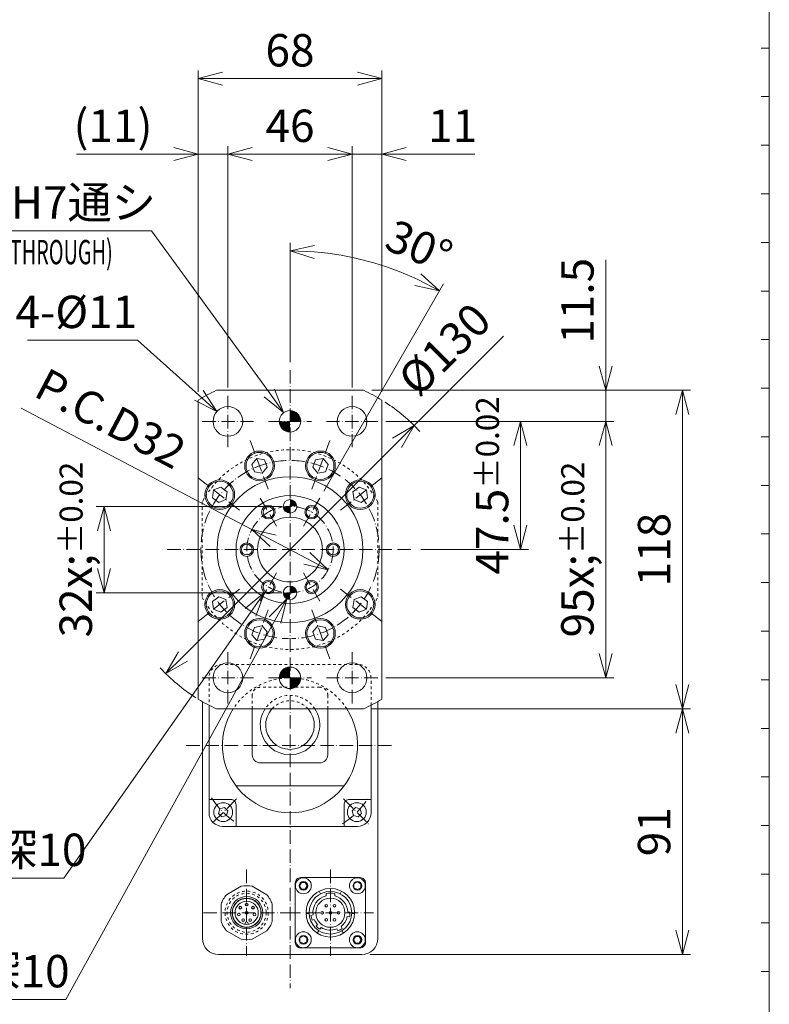
# Model space of a CAD drawing. Units: millimetres. Extents: x -1183 to 41, y 3100 to 3955.
# Drawn here: x -237 to 41, y 3403 to 3767 of the extents above; entities that cross this region are included whole.
import ezdxf

# ---------------------------------------------------------------- set-up
doc = ezdxf.new("R2010")
doc.units = ezdxf.units.MM
doc.header["$LTSCALE"] = 10
doc.header["$PDMODE"] = 1
for name, pattern in [('CENTER', [0.7, 0.5, -0.1, 0, -0.1]), ('CENTERS', [0.7, 0.5, -0.1, 0, -0.1]), ('HIDDEN', [0.2, 0.1, -0.1])]:
    doc.linetypes.add(name, pattern=pattern)
doc.layers.get('0').update_dxf_attribs({"linetype": 'CONTINUOUS'})
doc.layers.get('Defpoints').update_dxf_attribs({"linetype": 'CONTINUOUS'})
for name, color, linetype, lineweight in [('K-1', 7, 'CONTINUOUS', 0), ('KIKI', 7, 'CONTINUOUS', 0), ('SUNPO', 1, 'CONTINUOUS', 0)]:
    doc.layers.add(name, color=color, linetype=linetype, lineweight=lineweight)
doc.styles.add('K', font='SSE', dxfattribs={"bigfont": 'BIGFONT'})
doc.styles.add('K1', font='SSE', dxfattribs={"width": 0.8, "bigfont": 'BIGFONT'})
doc.dimstyles.new('AM_JIS$0', dxfattribs={"dimtxt": 4, "dimasz": 3, "dimexe": 1, "dimexo": 1, "dimgap": 1.5, "dimtad": 3, "dimdsep": 46, "dimtxsty": 'K1', "dimblk": 'OPEN30', "dimcen": 0, "dimclrd": 256, "dimclre": 256, "dimclrt": 7, "dimazin": 2, "dimtp": 0.02, "dimtm": 0.02, "dimtfac": 0.71, "dimtmove": 0, "dimatfit": 3, "dimldrblk": 'OPEN30', "dimfxl": 1, "dimtolj": 1, "dimlwd": -1, "dimlwe": -1, "dimarcsym": 0})
doc.dimstyles.new('AM_JIS$2', dxfattribs={"dimtxt": 4, "dimasz": 3, "dimexe": 1, "dimexo": 1, "dimgap": 1.5, "dimtad": 3, "dimdsep": 46, "dimtxsty": 'K1', "dimblk": 'OPEN30', "dimcen": 0, "dimclrd": 256, "dimclre": 256, "dimclrt": 7, "dimazin": 2, "dimtp": 0.02, "dimtm": 0.02, "dimtfac": 0.71, "dimtmove": 0, "dimatfit": 2, "dimldrblk": 'OPEN30', "dimfxl": 1, "dimtolj": 1, "dimlwd": -1, "dimlwe": -1, "dimarcsym": 0})
doc.dimstyles.new('AM_JIS$3', dxfattribs={"dimtxt": 4, "dimasz": 3, "dimexe": 1, "dimexo": 1, "dimgap": 1.5, "dimtad": 3, "dimtoh": 1, "dimdsep": 46, "dimtxsty": 'K1', "dimblk": 'OPEN30', "dimcen": 0, "dimclrd": 256, "dimclre": 256, "dimclrt": 7, "dimazin": 2, "dimtp": 0.02, "dimtm": 0.02, "dimtfac": 0.71, "dimtofl": 0, "dimtmove": 0, "dimatfit": 3, "dimldrblk": 'OPEN30', "dimfxl": 1, "dimtolj": 1, "dimlwd": -1, "dimlwe": -1, "dimarcsym": 0})
doc.dimstyles.new('PCD_AM_JIS', dxfattribs={"dimtxt": 4, "dimasz": 3, "dimexe": 1, "dimexo": 0.5, "dimgap": 1.5, "dimtad": 3, "dimdec": 8, "dimdsep": 46, "dimtxsty": 'K1', "dimblk": 'OPEN30', "dimcen": 0, "dimclrd": 256, "dimclre": 256, "dimclrt": 7, "dimadec": 0, "dimazin": 2, "dimtp": 0.02, "dimtm": 0.02, "dimtfac": 0.71, "dimtdec": 8, "dimtmove": 0, "dimatfit": 2, "dimldrblk": 'OPEN30', "dimfxl": 1, "dimlwd": -1, "dimlwe": -1, "dimarcsym": 0})
doc.dimstyles.new('φ_AM_JIS', dxfattribs={"dimtxt": 4, "dimasz": 3, "dimexe": 1, "dimexo": 0.5, "dimgap": 1.5, "dimtad": 3, "dimdec": 8, "dimdsep": 46, "dimtxsty": 'K1', "dimblk": 'OPEN30', "dimcen": 0, "dimclrd": 256, "dimclre": 256, "dimclrt": 7, "dimadec": 0, "dimazin": 2, "dimtp": 0.02, "dimtm": 0.02, "dimtfac": 0.71, "dimtdec": 8, "dimtmove": 0, "dimatfit": 2, "dimldrblk": 'OPEN30', "dimfxl": 1, "dimlwd": -1, "dimlwe": -1, "dimarcsym": 0})

# ---------------------------------------------------------------- blocks, each defined once
blk = doc.blocks.new('WAKUA3')
at = {"color": 6}
for p, q in [((408, 219), (407, 219)), ((408, 213), (407, 213)), ((408, 207), (407, 207)), ((408, 201), (407, 201)), ((408, 195), (407, 195)), ((408, 189), (407, 189)), ((408, 183), (407, 183)), ((408, 177), (407, 177)), ((408, 171), (407, 171)), ((408, 165), (407, 165)), ((408, 159), (407, 159)), ((408, 153), (407, 153)), ((408, 147), (407, 147)), ((408, 141), (407, 141)), ((408, 135), (407, 135)), ((408, 129), (407, 129)), ((408, 123), (407, 123)), ((408, 117), (407, 117)), ((408, 111), (407, 111)), ((408, 105), (407, 105))]:
    blk.add_line(p, q, dxfattribs=at)
at = {"color": 4}
blk.add_lwpolyline([(0, 285), (0, 6.5), (408, 6.5), (408, 285)], close=True, dxfattribs=at)
blk = doc.blocks.new('BLT-M06C')
at = {"layer": 'KIKI', "color": 0, "linetype": 'ByBlock'}
blk.add_lwpolyline([(-2.5, -1.44), (0, -2.89), (2.5, -1.44), (2.5, 1.44), (0, 2.89), (-2.5, 1.44)], close=True, dxfattribs=at)
blk.add_circle((0, 0), 5, dxfattribs=at)
at = {"layer": 'KIKI', "color": 0, "linetype": 'ByBlock', "style": 'K', "flags": 13}
blk.add_attdef('M6', (-1.8, 3.6), '', height=0.1, rotation=90, dxfattribs=at)
blk = doc.blocks.new('NOCK1')
at = {"layer": 'KIKI', "color": 0, "linetype": 'ByBlock', "const_width": 0.5}
for points in [[(0.25, 0, 0.414214), (0, 0.25, 1)], [(-0.25, 0, 0.414214), (0, -0.25, 1)]]:
    blk.add_lwpolyline(points, format="xyb", dxfattribs=at)
at = {"layer": 'KIKI', "color": 0, "linetype": 'ByBlock'}
blk.add_circle((0, 0), 0.5, dxfattribs=at)
blk = doc.blocks.new('_Open30')
at = {"color": 7, "linetype": 'ByBlock', "lineweight": -2}
for p, q in [((-1, 0.268), (0, 0)), ((0, 0), (-1, -0.268))]:
    blk.add_line(p, q, dxfattribs=at)
at = {"color": 0, "linetype": 'ByBlock', "lineweight": -2}
blk.add_line((0, 0), (-1, 0), dxfattribs=at)
blk = doc.blocks.new('*D45')
at = {"layer": 'Defpoints', "color": 0}
for p in [(-109.67, 3630.22), (-109.67, 3512.22), (8.41, 3512.22)]:
    blk.add_point(p, dxfattribs=at)
at = {"layer": 'SUNPO'}
for p, q in [((-106.67, 3630.22), (11.41, 3630.22)), ((8.41, 3621.22), (8.41, 3521.22)), ((-106.67, 3512.22), (11.41, 3512.22))]:
    blk.add_line(p, q, dxfattribs=at)
at = {"layer": 'SUNPO', "xscale": 9, "yscale": 9, "zscale": 9}
for p, rotation in [((8.41, 3630.22), 90), ((8.41, 3512.22), 270)]:
    blk.add_blockref('_Open30', p, dxfattribs=dict(at, rotation=rotation))
at = {"layer": 'SUNPO', "color": 7, "insert": (-2.09, 3571.22), "char_height": 12, "attachment_point": 5, "rotation": 90, "style": 'K1'}
blk.add_mtext('\\A1;118', dxfattribs=at)
blk = doc.blocks.new('*D46')
at = {"layer": 'Defpoints', "color": 0}
for p in [(-109.67, 3512.22), (-110.39, 3421.22), (8.41, 3421.22)]:
    blk.add_point(p, dxfattribs=at)
at = {"layer": 'SUNPO'}
for p, q in [((-106.67, 3512.22), (11.41, 3512.22)), ((8.41, 3503.22), (8.41, 3430.22)), ((-107.39, 3421.22), (11.41, 3421.22))]:
    blk.add_line(p, q, dxfattribs=at)
at = {"layer": 'SUNPO', "xscale": 9, "yscale": 9, "zscale": 9}
for p, rotation in [((8.41, 3512.22), 90), ((8.41, 3421.22), 270)]:
    blk.add_blockref('_Open30', p, dxfattribs=dict(at, rotation=rotation))
at = {"layer": 'SUNPO', "color": 7, "insert": (-2.09, 3466.72), "char_height": 12, "attachment_point": 5, "rotation": 90, "style": 'K1'}
blk.add_mtext('\\A1;91', dxfattribs=at)
blk = doc.blocks.new('*D28')
at = {"layer": 'Defpoints', "color": 0}
for p in [(-104.45, 3618.72), (-104.45, 3523.72), (-19.99, 3523.72)]:
    blk.add_point(p, dxfattribs=at)
at = {"layer": 'SUNPO'}
for p, q in [((-101.45, 3618.72), (-16.99, 3618.72)), ((-19.99, 3609.72), (-19.99, 3532.72)), ((-101.45, 3523.72), (-16.99, 3523.72))]:
    blk.add_line(p, q, dxfattribs=at)
at = {"layer": 'SUNPO', "xscale": 9, "yscale": 9, "zscale": 9}
for p, rotation in [((-19.99, 3618.72), 90), ((-19.99, 3523.72), 270)]:
    blk.add_blockref('_Open30', p, dxfattribs=dict(at, rotation=rotation))
at = {"layer": 'SUNPO', "color": 7, "insert": (-30.49, 3571.22), "char_height": 12, "attachment_point": 5, "rotation": 90, "style": 'K1'}
blk.add_mtext('\\A1;95{}{\\A0;{\\Hx;}{\\A2;\\H0.71x;\\C7;%%p0.02}}', dxfattribs=at)
blk = doc.blocks.new('*D48')
at = {"layer": 'Defpoints', "color": 0}
for p in [(-109.67, 3630.22), (-104.45, 3618.72), (-19.99, 3618.72)]:
    blk.add_point(p, dxfattribs=at)
at = {"layer": 'SUNPO'}
for p, q in [((-19.99, 3639.22), (-19.99, 3678.55)), ((-106.67, 3630.22), (-16.99, 3630.22)), ((-19.99, 3618.72), (-19.99, 3630.22)), ((-101.45, 3618.72), (-16.99, 3618.72)), ((-19.99, 3609.72), (-19.99, 3600.72))]:
    blk.add_line(p, q, dxfattribs=at)
at = {"layer": 'SUNPO', "xscale": 9, "yscale": 9, "zscale": 9}
for p, rotation in [((-19.99, 3630.22), 270), ((-19.99, 3618.72), 90)]:
    blk.add_blockref('_Open30', p, dxfattribs=dict(at, rotation=rotation))
at = {"layer": 'SUNPO', "color": 7, "insert": (-30.49, 3663.38), "char_height": 12, "attachment_point": 5, "rotation": 90, "style": 'K1'}
blk.add_mtext('\\A1;11.5', dxfattribs=at)
blk = doc.blocks.new('*D29')
at = {"layer": 'Defpoints', "color": 0}
for p in [(-136.95, 3587.22), (-205.8, 3555.22), (-136.95, 3555.22)]:
    blk.add_point(p, dxfattribs=at)
at = {"layer": 'SUNPO'}
for p, q in [((-139.95, 3587.22), (-208.8, 3587.22)), ((-205.8, 3578.22), (-205.8, 3564.22)), ((-139.95, 3555.22), (-208.8, 3555.22))]:
    blk.add_line(p, q, dxfattribs=at)
at = {"layer": 'SUNPO', "xscale": 9, "yscale": 9, "zscale": 9}
for p, rotation in [((-205.8, 3587.22), 90), ((-205.8, 3555.22), 270)]:
    blk.add_blockref('_Open30', p, dxfattribs=dict(at, rotation=rotation))
at = {"layer": 'SUNPO', "color": 7, "insert": (-216.3, 3571.22), "char_height": 12, "attachment_point": 5, "rotation": 90, "style": 'K1'}
blk.add_mtext('\\A1;32{}{\\A0;{\\Hx;}{\\A2;\\H0.71x;\\C7;%%p0.02}}', dxfattribs=at)
blk = doc.blocks.new('*D49')
at = {"layer": 'Defpoints', "color": 0}
for p in [(-102.95, 3745.67), (-170.95, 3626.62), (-102.95, 3626.62)]:
    blk.add_point(p, dxfattribs=at)
at = {"layer": 'SUNPO'}
for p, q in [((-170.95, 3629.62), (-170.95, 3748.67)), ((-161.95, 3745.67), (-111.95, 3745.67)), ((-102.95, 3629.62), (-102.95, 3748.67))]:
    blk.add_line(p, q, dxfattribs=at)
at = {"layer": 'SUNPO', "xscale": 9, "yscale": 9, "zscale": 9, "rotation": 180}
blk.add_blockref('_Open30', (-170.95, 3745.67), dxfattribs=at)
at = {"layer": 'SUNPO', "xscale": 9, "yscale": 9, "zscale": 9}
blk.add_blockref('_Open30', (-102.95, 3745.67), dxfattribs=at)
at = {"layer": 'SUNPO', "color": 7, "insert": (-136.95, 3756.17), "char_height": 12, "attachment_point": 5, "style": 'K1'}
blk.add_mtext('\\A1;68', dxfattribs=at)
blk = doc.blocks.new('*D50')
at = {"layer": 'Defpoints', "color": 0}
for p in [(-113.95, 3717.7), (-159.95, 3628.22), (-113.95, 3628.22)]:
    blk.add_point(p, dxfattribs=at)
at = {"layer": 'SUNPO'}
for p, q in [((-159.95, 3631.22), (-159.95, 3720.7)), ((-113.95, 3631.22), (-113.95, 3720.7)), ((-150.95, 3717.7), (-122.95, 3717.7))]:
    blk.add_line(p, q, dxfattribs=at)
at = {"layer": 'SUNPO', "xscale": 9, "yscale": 9, "zscale": 9, "rotation": 180}
blk.add_blockref('_Open30', (-159.95, 3717.7), dxfattribs=at)
at = {"layer": 'SUNPO', "xscale": 9, "yscale": 9, "zscale": 9}
blk.add_blockref('_Open30', (-113.95, 3717.7), dxfattribs=at)
at = {"layer": 'SUNPO', "color": 7, "insert": (-136.95, 3728.2), "char_height": 12, "attachment_point": 5, "style": 'K1'}
blk.add_mtext('\\A1;46', dxfattribs=at)
blk = doc.blocks.new('*D25')
at = {"layer": 'Defpoints', "color": 0}
for p in [(-102.95, 3717.7), (-113.95, 3628.22), (-102.95, 3626.62)]:
    blk.add_point(p, dxfattribs=at)
at = {"layer": 'SUNPO'}
for p, q in [((-113.95, 3631.22), (-113.95, 3720.7)), ((-102.95, 3629.62), (-102.95, 3720.7)), ((-122.95, 3717.7), (-131.95, 3717.7)), ((-113.95, 3717.7), (-102.95, 3717.7)), ((-93.95, 3717.7), (-68.48, 3717.7))]:
    blk.add_line(p, q, dxfattribs=at)
at = {"layer": 'SUNPO', "xscale": 9, "yscale": 9, "zscale": 9}
blk.add_blockref('_Open30', (-113.95, 3717.7), dxfattribs=at)
at = {"layer": 'SUNPO', "xscale": 9, "yscale": 9, "zscale": 9, "rotation": 180}
blk.add_blockref('_Open30', (-102.95, 3717.7), dxfattribs=at)
at = {"layer": 'SUNPO', "color": 7, "insert": (-76.71, 3728.2), "char_height": 12, "attachment_point": 5, "style": 'K1'}
blk.add_mtext('\\A1;11', dxfattribs=at)
blk = doc.blocks.new('*D26')
at = {"layer": 'Defpoints', "color": 0}
for p in [(-170.95, 3717.7), (-170.95, 3626.62), (-159.95, 3628.22)]:
    blk.add_point(p, dxfattribs=at)
at = {"layer": 'SUNPO'}
for p, q in [((-170.95, 3629.62), (-170.95, 3720.7)), ((-159.95, 3631.22), (-159.95, 3720.7)), ((-179.95, 3717.7), (-216.08, 3717.7)), ((-159.95, 3717.7), (-170.95, 3717.7)), ((-150.95, 3717.7), (-141.95, 3717.7))]:
    blk.add_line(p, q, dxfattribs=at)
at = {"layer": 'SUNPO', "xscale": 9, "yscale": 9, "zscale": 9}
blk.add_blockref('_Open30', (-170.95, 3717.7), dxfattribs=at)
at = {"layer": 'SUNPO', "xscale": 9, "yscale": 9, "zscale": 9, "rotation": 180}
blk.add_blockref('_Open30', (-159.95, 3717.7), dxfattribs=at)
at = {"layer": 'SUNPO', "color": 7, "insert": (-202.51, 3728.2), "char_height": 12, "attachment_point": 5, "style": 'K1'}
blk.add_mtext('\\A1;(11)', dxfattribs=at)
blk = doc.blocks.new('*D51')
at = {"layer": 'Defpoints', "color": 0}
for p in [(-139.3, 3621.95), (-134.59, 3615.48)]:
    blk.add_point(p, dxfattribs=at)
at = {"layer": 'SUNPO'}
for p, q in [((-270.2, 3689.3), (-188.26, 3689.3)), ((-188.26, 3689.3), (-144.59, 3629.23))]:
    blk.add_line(p, q, dxfattribs=at)
at = {"layer": 'SUNPO', "xscale": 9, "yscale": 9, "zscale": 9, "rotation": 306.0177218065796}
blk.add_blockref('_Open30', (-139.3, 3621.95), dxfattribs=at)
at = {"layer": 'SUNPO', "color": 7, "insert": (-231.48, 3699.8), "char_height": 12, "attachment_point": 5, "style": 'K1'}
blk.add_mtext('\\A1;2-%%c8H7通シ', dxfattribs=at)
blk = doc.blocks.new('*D53')
at = {"layer": 'Defpoints', "color": 0}
for p in [(-164.04, 3622.39), (-155.85, 3615.05)]:
    blk.add_point(p, dxfattribs=at)
at = {"layer": 'SUNPO'}
for p, q in [((-234.24, 3648.76), (-193.47, 3648.76)), ((-193.47, 3648.76), (-170.74, 3628.39))]:
    blk.add_line(p, q, dxfattribs=at)
at = {"layer": 'SUNPO', "xscale": 9, "yscale": 9, "zscale": 9, "rotation": 318.1367799603302}
blk.add_blockref('_Open30', (-164.04, 3622.39), dxfattribs=at)
at = {"layer": 'SUNPO', "color": 7, "insert": (-216.1, 3659.26), "char_height": 12, "attachment_point": 5, "style": 'K1'}
blk.add_mtext('\\A1;4-%%c11', dxfattribs=at)
blk = doc.blocks.new('*D54')
at = {"layer": 'Defpoints', "color": 0}
for p in [(-143.51, 3559.41), (-146.38, 3555.32)]:
    blk.add_point(p, dxfattribs=at)
at = {"layer": 'SUNPO'}
for p, q in [((-220.68, 3449.53), (-151.56, 3547.95)), ((-320.32, 3449.53), (-220.68, 3449.53))]:
    blk.add_line(p, q, dxfattribs=at)
at = {"layer": 'SUNPO', "xscale": 9, "yscale": 9, "zscale": 9, "rotation": 54.92101642240743}
blk.add_blockref('_Open30', (-146.38, 3555.32), dxfattribs=at)
at = {"layer": 'SUNPO', "color": 7, "insert": (-272.75, 3460.03), "char_height": 12, "attachment_point": 5, "style": 'K1'}
blk.add_mtext('\\A1;6-M5タップ深10', dxfattribs=at)
blk = doc.blocks.new('*D60')
at = {"layer": 'Defpoints', "color": 0}
for p in [(-104.45, 3618.72), (-91.5, 3571.22), (-51.58, 3571.22)]:
    blk.add_point(p, dxfattribs=at)
at = {"layer": 'SUNPO'}
for p, q in [((-101.45, 3618.72), (-48.58, 3618.72)), ((-51.58, 3609.72), (-51.58, 3580.22)), ((-88.5, 3571.22), (-48.58, 3571.22))]:
    blk.add_line(p, q, dxfattribs=at)
at = {"layer": 'SUNPO', "xscale": 9, "yscale": 9, "zscale": 9}
for p, rotation in [((-51.58, 3618.72), 90), ((-51.58, 3571.22), 270)]:
    blk.add_blockref('_Open30', p, dxfattribs=dict(at, rotation=rotation))
at = {"layer": 'SUNPO', "color": 7, "insert": (-62.08, 3594.97), "char_height": 12, "attachment_point": 5, "rotation": 90, "style": 'K1'}
blk.add_mtext('\\A1;47.5{\\H8.520000;±0.02}', dxfattribs=at)
blk = doc.blocks.new('*D61')
at = {"layer": 'Defpoints', "color": 0}
for p in [(-117.73, 3680.19), (-136.95, 3637.69), (-125.95, 3590.27), (-131.95, 3579.88), (-136.95, 3408.73)]:
    blk.add_point(p, dxfattribs=at)
at = {"layer": 'SUNPO'}
for p, q in [((-136.95, 3640.69), (-136.95, 3684.87)), ((-124.45, 3592.87), (-80.12, 3669.64))]:
    blk.add_line(p, q, dxfattribs=at)
blk.add_arc((-136.95, 3571.22), 110.65, 64.6615, 85.3385, dxfattribs=at)
at = {"layer": 'SUNPO', "xscale": 9, "yscale": 9, "zscale": 9}
for p, rotation in [((-136.95, 3681.87), 177.669274485689), ((-81.62, 3667.05), 332.3307255143003)]:
    blk.add_blockref('_Open30', p, dxfattribs=dict(at, rotation=rotation))
at = {"layer": 'SUNPO', "color": 7, "insert": (-89.13, 3683.63), "char_height": 12, "attachment_point": 5, "rotation": 336.9578, "style": 'K1'}
blk.add_mtext('\\A1;30°', dxfattribs=at)
blk = doc.blocks.new('*D62')
at = {"layer": 'Defpoints', "color": 0}
for p in [(-151.11, 3578.67), (-122.79, 3563.77)]:
    blk.add_point(p, dxfattribs=at)
at = {"layer": 'SUNPO'}
for p, q in [((-151.11, 3578.67), (-236.58, 3623.64)), ((-130.75, 3567.96), (-143.14, 3574.48))]:
    blk.add_line(p, q, dxfattribs=at)
at = {"layer": 'SUNPO', "xscale": 9, "yscale": 9, "zscale": 9}
for p, rotation in [((-151.11, 3578.67), 152.2513215701339), ((-122.79, 3563.77), 332.2513215701339)]:
    blk.add_blockref('_Open30', p, dxfattribs=dict(at, rotation=rotation))
at = {"layer": 'SUNPO', "color": 7, "insert": (-204.11, 3618.42), "char_height": 12, "attachment_point": 5, "rotation": 332.2513, "style": 'K1'}
blk.add_mtext('P.C.D32', dxfattribs=at)
blk = doc.blocks.new('*D63')
at = {"layer": 'Defpoints', "color": 0}
for p in [(-135.74, 3557.41), (-138.15, 3553.03)]:
    blk.add_point(p, dxfattribs=at)
at = {"layer": 'SUNPO'}
for p, q in [((-219.97, 3404.57), (-142.5, 3545.15)), ((-304.25, 3404.57), (-219.97, 3404.57))]:
    blk.add_line(p, q, dxfattribs=at)
at = {"layer": 'SUNPO', "xscale": 9, "yscale": 9, "zscale": 9, "rotation": 61.14088461792658}
blk.add_blockref('_Open30', (-138.15, 3553.03), dxfattribs=at)
at = {"layer": 'SUNPO', "color": 7, "insert": (-264.36, 3415.07), "char_height": 12, "attachment_point": 5, "style": 'K1'}
blk.add_mtext('\\A1;2-%%c5H8深10', dxfattribs=at)
blk = doc.blocks.new('*D69')
at = {"layer": 'Defpoints', "color": 0}
for p in [(-90.96, 3617.16), (-182.93, 3525.28)]:
    blk.add_point(p, dxfattribs=at)
at = {"layer": 'SUNPO'}
for p, q in [((-90.96, 3617.16), (-57.85, 3650.23)), ((-176.56, 3531.64), (-97.33, 3610.8))]:
    blk.add_line(p, q, dxfattribs=at)
blk.add_arc((-136.95, 3571.22), 65, 42.3271, 57.1389, dxfattribs=at)
at = {"layer": 'SUNPO', "xscale": 9, "yscale": 9, "zscale": 9}
for p, rotation in [((-90.96, 3617.16), 44.97154402529123), ((-182.93, 3525.28), 224.9715440252912)]:
    blk.add_blockref('_Open30', p, dxfattribs=dict(at, rotation=rotation))
at = {"layer": 'SUNPO', "color": 7, "insert": (-78.64, 3644.3), "char_height": 12, "attachment_point": 5, "rotation": 44.9715, "style": 'K1'}
blk.add_mtext('%%c130', dxfattribs=at)
blk = doc.blocks.new('EBR1307M-A')
at = {"layer": 'K-1', "color": 0, "linetype": 'ByBlock'}
for p, q in [((-4.16, 7.98), (-3.65, 7.01)), ((4.16, 7.98), (3.65, 7.01)), ((-1.6, 6.25), (-1.6, 7.07)), ((1.6, 6.25), (1.6, 7.07)), ((6.44, 0.34), (7.24, 0.27)), ((-8.99, -0.39), (-7.89, -0.34)), ((-6.4, -0.78), (-7.18, -0.99)), ((-6.72, -2.73), (-5.94, -2.52)), ((7.09, -1.52), (6.28, -1.45)), ((8.99, -0.39), (7.89, -0.34)), ((-4.79, -4.31), (-5.31, -4.93)), ((-4.84, -7.59), (-4.24, -6.66)), ((-3.93, -6.09), (-3.42, -5.47)), ((2.82, -6.68), (2.41, -5.98)), ((3.97, -5.08), (4.38, -5.78)), ((4.84, -7.59), (4.24, -6.66))]:
    blk.add_line(p, q, dxfattribs=at)
blk.add_lwpolyline([(11, -13), (-11, -13, -0.414214), (-13, -11), (-13, 11, -0.414214), (-11, 13), (11, 13, -0.414214), (13, 11), (13, -11, -0.414214)], format="xyb", close=True, dxfattribs=at)
for centre, radius in [((-10, 10), 1.6), ((10, 10), 1.6), ((0, 0), 9), ((0, 0), 7.9), ((-10, -10), 1.6), ((10, -10), 1.6)]:
    blk.add_circle(centre, radius, dxfattribs=at)
at = {"layer": 'K-1', "color": 6, "linetype": 'ByBlock'}
for centre, radius in [((0, 0), 5.4), ((-3, 0), 0.5), ((-1.5, 2.6), 0.5), ((0, 0), 0.5), ((1.5, 2.6), 0.5), ((3, 0), 0.5), ((-1.5, -2.6), 0.5), ((1.5, -2.6), 0.5)]:
    blk.add_circle(centre, radius, dxfattribs=at)
at = {"layer": 'K-1', "color": 0, "linetype": 'ByBlock'}
for radius, start, end in [(6.45, 104.3629, 186.9791), (7.25, 77.2505, 102.7495), (6.45, 3.0209, 75.6371), (7.25, 347.869, 2.131), (7.25, 187.869, 202.131), (6.45, 203.0209, 221.9791), (6.45, 308.0209, 346.9791), (7.25, 222.869, 237.131), (6.45, 238.0209, 291.9791), (7.25, 292.869, 307.131)]:
    blk.add_arc((0, 0), radius, start, end, dxfattribs=at)
blk = doc.blocks.new('BLT-M03C')
at = {"layer": 'KIKI', "color": 0, "linetype": 'ByBlock', "ltscale": 0.5}
blk.add_lwpolyline([(-1.25, -0.72), (0, -1.44), (1.25, -0.72), (1.25, 0.72), (0, 1.44), (-1.25, 0.72)], close=True, dxfattribs=at)
at = {"layer": 'KIKI', "color": 0, "linetype": 'ByBlock'}
blk.add_circle((0, 0), 2.95, dxfattribs=at)
blk = doc.blocks.new('BLT-M04C')
at = {"layer": 'KIKI', "color": 0, "linetype": 'ByBlock'}
blk.add_lwpolyline([(-1.5, -0.87), (0, -1.73), (1.5, -0.87), (1.5, 0.87), (0, 1.73), (-1.5, 0.87)], close=True, dxfattribs=at)
blk.add_circle((0, 0), 3.5, dxfattribs=at)
at = {"layer": 'KIKI', "color": 0, "linetype": 'ByBlock', "style": 'K', "flags": 13}
blk.add_attdef('M4', (-1.8, 0.9), '', height=0.1, rotation=90, dxfattribs=at)
blk = doc.blocks.new('RM3A-200W_C')
at = {"layer": 'K-1', "color": 0, "linetype": 'ByBlock'}
blk.add_line((20, -15), (-20, -15), dxfattribs=at)
at = {"layer": 'K-1', "color": 2, "linetype": 'CENTER'}
for p, q in [((-19.8, -19.8), (-29.7, -29.7)), ((19.8, -19.8), (29.7, -29.7))]:
    blk.add_line(p, q, dxfattribs=at)
at = {"layer": 'K-1', "color": 3, "linetype": 'HIDDEN'}
for points in [[(30, 14.84), (30, 25, 0.414214), (25, 30), (-25, 30, 0.414214), (-30, 25), (-30, 14.84)], [(14, 13.5), (14, 18.5, 0.414214), (11, 21.5), (-11, 21.5, 0.414214), (-14, 18.5), (-14, 13.5)]]:
    blk.add_lwpolyline(points, format="xyb", dxfattribs=at)
at = {"layer": 'K-1', "color": 0, "linetype": 'ByBlock'}
for points in [[(-30, 14.84), (-30, -25)], [(30, -25), (30, 14.84)]]:
    blk.add_lwpolyline(points, dxfattribs=at)
at = {"layer": 'K-1', "color": 6, "linetype": 'ByBlock'}
blk.add_lwpolyline([(-14, 13.5), (-14, -3.5, 0.414214), (-11, -6.5), (11, -6.5, 0.414214), (14, -3.5), (14, 13.5)], format="xyb", dxfattribs=at)
at = {"layer": 'K-1', "color": 0, "linetype": 'ByBlock'}
blk.add_lwpolyline([(-30, -25, 0.414214), (-25, -30), (25, -30, 0.414214), (30, -25)], format="xyb", dxfattribs=at)
at = {"layer": 'K-1', "color": 3, "linetype": 'HIDDEN'}
for centre, radius, start, end in [((0, 0), 25, 32.6836, 147.3164), ((0, 7.5), 11, 33.0557, 146.9443), ((0, 7.5), 9, 41.8103, 138.1897)]:
    blk.add_arc(centre, radius, start, end, dxfattribs=at)
at = {"layer": 'K-1', "color": 0, "linetype": 'ByBlock'}
blk.add_arc((0, 0), 25, 147.3164, 32.6836, dxfattribs=at)
at = {"layer": 'K-1', "color": 6, "linetype": 'ByBlock'}
for radius, start, end in [(11, 146.9443, 33.0557), (9, 138.1897, 41.8103)]:
    blk.add_arc((0, 7.5), radius, start, end, dxfattribs=at)
at = {"layer": 'K-1', "color": 2, "linetype": 'CENTER'}
for start, end in [(213.6901, 236.3099), (303.6901, 326.3099)]:
    blk.add_arc((0, 0), 35, start, end, dxfattribs=at)
at = {"layer": 'KIKI', "color": 0, "linetype": 'ByBlock'}
for points in [[(-30, -20), (-22, -20, -0.414214), (-20, -22), (-20, -30)], [(20, -30), (20, -22, -0.414214), (22, -20), (30, -20)]]:
    blk.add_lwpolyline(points, format="xyb", dxfattribs=at)
at = {"layer": 'K-1', "color": 6, "linetype": 'ByBlock'}
for p, rotation in [((-24.75, -24.75), 224.9999999999931), ((24.75, -24.75), 315.0000000000069)]:
    blk.add_blockref('BLT-M04C', p, dxfattribs=dict(at, rotation=rotation))

msp = doc.modelspace()

# ---------------------------------------------------------------- linework, layer by layer
at = {"layer": 'K-1', "color": 2, "linetype": 'CENTERS'}
for p, q in [((-136.94598172, 3637.69449203), (-136.94598172, 3408.73164518)), ((-159.94598172, 3628.21798432), (-159.94598172, 3609.21798432)), ((-113.94598172, 3628.21798432), (-113.94598172, 3609.21798432)), ((-169.44598172, 3618.71798432), (-150.44598172, 3618.71798432)), ((-144.94598172, 3618.71798432), (-128.94598172, 3618.71798432)), ((-104.44598172, 3618.71798432), (-123.44598172, 3618.71798432)), ((-182.39182657, 3571.21798432), (-91.50013687, 3571.21798432)), ((-159.94598172, 3514.21798432), (-159.94598172, 3533.21798432)), ((-113.94598172, 3514.21798432), (-113.94598172, 3533.21798432)), ((-169.44598172, 3523.71798432), (-150.44598172, 3523.71798432)), ((-144.94598172, 3523.71798432), (-128.94598172, 3523.71798432)), ((-104.44598172, 3523.71798432), (-123.44598172, 3523.71798432)), ((-175.40569346, 3498.71798432), (-98.48626998, 3498.71798432)), ((-153.00113608, 3452.71798432), (-153.00113608, 3420.71798432)), ((-122.00113608, 3452.71798432), (-122.00113608, 3420.71798432)), ((-169.00113608, 3436.71798432), (-137.00113608, 3436.71798432)), ((-138.00113608, 3436.71798432), (-106.00113608, 3436.71798432))]:
    msp.add_line(p, q, dxfattribs=at)
at = {"layer": 'K-1', "color": 2, "linetype": 'CENTER'}
for p, q in [((-151.65284788, 3611.62476701), (-144.81244502, 3592.8309146)), ((-122.23911556, 3611.62476701), (-129.07951842, 3592.8309146)), ((-170.83044413, 3597.69142776), (-155.07022905, 3585.37819825)), ((-103.06151932, 3597.69142776), (-118.82173439, 3585.37819825)), ((-141.94598172, 3579.87823836), (-147.94598172, 3590.2705432)), ((-131.94598172, 3579.87823836), (-125.94598172, 3590.2705432)), ((-141.94598172, 3562.55773028), (-147.94598172, 3552.16542544)), ((-131.94598172, 3562.55773028), (-125.94598172, 3552.16542544)), ((-170.83044413, 3544.74454088), (-155.07022905, 3557.05777039)), ((-103.06151932, 3544.74454088), (-118.82173439, 3557.05777039)), ((-151.65284788, 3530.81120163), (-144.81244502, 3549.60505404)), ((-122.23911556, 3530.81120163), (-129.07951842, 3549.60505404))]:
    msp.add_line(p, q, dxfattribs=at)
at = {"layer": 'K-1', "color": 3, "linetype": 'HIDDEN'}
for p, q in [((-169.44598172, 3588.9027235), (-169.44598172, 3553.53324514)), ((-104.44598172, 3588.9027235), (-104.44598172, 3553.53324514))]:
    msp.add_line(p, q, dxfattribs=at)
at = {"layer": 'K-1', "color": 6, "linetype": 'ByBlock'}
for p, q in [((-169.39082736, 3514.8945257), (-169.39082736, 3427.21798432)), ((-104.39082736, 3427.21798432), (-104.39082736, 3514.95821251)), ((-163.39082736, 3421.21798432), (-110.39082736, 3421.21798432))]:
    msp.add_line(p, q, dxfattribs=at)
at = {"layer": 'K-1', "linetype": 'ByBlock'}
for p, q in [((-153.60113608, 3432.71798432), (-153.60113608, 3432.46005055)), ((-152.40113608, 3432.71798432), (-152.40113608, 3432.46005055))]:
    msp.add_line(p, q, dxfattribs=at)
msp.add_lwpolyline([(-102.94598172, 3626.61654026), (-102.94598172, 3515.81942838, -0.0293615601), (-109.66961833, 3512.21798432), (-164.22234511, 3512.21798432, -0.0293615601), (-170.94598172, 3515.81942838), (-170.94598172, 3626.61654026, -0.0293615601), (-164.22234511, 3630.21798432), (-109.66961833, 3630.21798432, -0.0293615601)], format="xyb", close=True, dxfattribs=at)
at = {"layer": 'K-1', "color": 0, "linetype": 'ByBlock'}
for points in [[(-155.04697262, 3446.50647516), (-160.45529954, 3443.38397616)], [(-145.54697262, 3443.38397616), (-150.95529954, 3446.50647516)], [(-162.50113608, 3439.84048332), (-162.50113608, 3433.59548532)], [(-143.50113608, 3433.59548532), (-143.50113608, 3439.84048332)], [(-160.45529954, 3430.05199248), (-155.04697262, 3426.92949349)], [(-150.95529954, 3426.92949349), (-145.54697262, 3430.05199248)]]:
    msp.add_lwpolyline(points, dxfattribs=at)
at = {"layer": 'K-1', "linetype": 'ByBlock'}
for centre, radius in [((-159.94598172, 3618.71798432), 5.5), ((-113.94598172, 3618.71798432), 5.5), ((-136.94598172, 3571.21798432), 27), ((-136.94598172, 3571.21798432), 20), ((-136.94598172, 3571.21798432), 12), ((-159.94598172, 3523.71798432), 5.5), ((-113.94598172, 3523.71798432), 5.5), ((-153.00113608, 3436.71798432), 4.3)]:
    msp.add_circle(centre, radius, dxfattribs=at)
at = {"layer": 'K-1', "color": 6, "linetype": 'ByBlock'}
for centre, radius in [((-148.23264645, 3602.22784081), 5.5), ((-125.65931699, 3602.22784081), 5.5), ((-162.95033659, 3591.53481301), 5.5), ((-110.94162685, 3591.53481301), 5.5), ((-144.94598172, 3585.07439078), 2.5), ((-128.94598172, 3585.07439078), 2.5), ((-152.94598172, 3571.21798432), 2.5), ((-120.94598172, 3571.21798432), 2.5), ((-144.94598172, 3557.36157786), 2.5), ((-128.94598172, 3557.36157786), 2.5), ((-162.95033659, 3550.90115564), 5.5), ((-110.94162685, 3550.90115564), 5.5), ((-148.23264645, 3540.20812784), 5.5), ((-125.65931699, 3540.20812784), 5.5), ((-153.00113608, 3436.71798432), 5.4), ((-155.34663053, 3438.58845373), 0.5), ((-153.00113608, 3439.71798432), 0.5), ((-150.65564163, 3438.58845373), 0.5), ((-155.92591982, 3436.05042152), 0.5), ((-153.00113608, 3436.71798432), 0.5), ((-150.07635234, 3436.05042152), 0.5), ((-154.3027873, 3434.01507772), 0.5), ((-151.69948486, 3434.01507772), 0.5)]:
    msp.add_circle(centre, radius, dxfattribs=at)
at = {"layer": 'K-1', "color": 2, "linetype": 'CENTER'}
for radius in [33, 16]:
    msp.add_circle((-136.94598172, 3571.21798432), radius, dxfattribs=at)
at = {"layer": 'K-1', "color": 0, "linetype": 'ByBlock'}
for centre, radius in [((-144.94598172, 3585.07439078), 2), ((-128.94598172, 3585.07439078), 2), ((-152.94598172, 3571.21798432), 2), ((-120.94598172, 3571.21798432), 2), ((-144.94598172, 3557.36157786), 2), ((-128.94598172, 3557.36157786), 2), ((-153.00113608, 3436.71798432), 6), ((-153.00113608, 3436.71798432), 5.3)]:
    msp.add_circle(centre, radius, dxfattribs=at)
at = {"layer": 'K-1', "color": 3, "linetype": 'HIDDEN'}
for radius in [8, 7.2]:
    msp.add_circle((-153.00113608, 3436.71798432), radius, dxfattribs=at)
for start, end in [(28.5526373602, 151.4473626398), (208.5526373602, 331.4473626398)]:
    msp.add_arc((-136.94598172, 3571.21798432), 37, start, end, dxfattribs=at)
at = {"layer": 'K-1'}
for start, end in [(78.1948723388, 101.8051276612), (138.1948723388, 161.8051276613), (18.1948723388, 41.8051276612), (198.1948723387, 221.8051276612), (318.1948723388, 341.8051276612), (258.1948723388, 281.8051276612)]:
    msp.add_arc((-153.00113608, 3436.71798432), 10, start, end, dxfattribs=at)
at = {"layer": 'K-1', "linetype": 'ByBlock'}
msp.add_arc((-153.00113608, 3432.71798432), 0.6, 0, 180, dxfattribs=at)
at = {"layer": 'K-1', "color": 6, "linetype": 'ByBlock'}
for centre, start, end in [((-163.39082736, 3427.21798432), 180, 270), ((-110.39082736, 3427.21798432), 270, 0)]:
    msp.add_arc(centre, 6, start, end, dxfattribs=at)
at = {"layer": 'SUNPO'}
msp.add_arc((-136.94598172, 3571.21798432), 65, 222.3271234324, 237.5796538155, dxfattribs=at)

# ---------------------------------------------------------------- block references
at = {"layer": 'K-1', "color": 0, "linetype": 'ByBlock', "xscale": 3, "yscale": 3, "zscale": 3}
msp.add_blockref('WAKUA3', (-1183.41675153, 3099.99853881), dxfattribs=at)
at = {"layer": 'K-1', "color": 6, "linetype": 'ByBlock'}
for p, xscale, yscale, zscale in [((-136.94598172, 3618.71798432), 8, 8, 8), ((-136.94598172, 3587.21798432), 5, 5, 5), ((-136.94598172, 3555.21798432), 5, 5, 5)]:
    msp.add_blockref('NOCK1', p, dxfattribs=dict(at, xscale=xscale, yscale=yscale, zscale=zscale))
at = {"layer": 'K-1', "color": 6, "linetype": 'ByBlock', "xscale": -1}
for p, rotation in [((-148.23264645, 3602.22784081), 199.9999999999895), ((-162.95033659, 3591.53481301), 231.9999999999893), ((-110.94162685, 3550.90115564), 51.99999999998936), ((-125.65931699, 3540.20812784), 19.99999999998962)]:
    msp.add_blockref('BLT-M06C', p, dxfattribs=dict(at, rotation=rotation))
at = {"layer": 'K-1', "color": 6, "linetype": 'ByBlock'}
for name, p, rotation in [('BLT-M06C', (-125.65931699, 3602.22784081), 160.0000000000103), ('BLT-M06C', (-110.94162685, 3591.53481301), 128.0000000000105), ('BLT-M06C', (-162.95033659, 3550.90115564), 308.0000000000106), ('BLT-M06C', (-148.23264645, 3540.20812784), 340.0000000000103), ('BLT-M03C', (-132.00113608, 3446.71798432), 90), ('BLT-M03C', (-132.00113608, 3426.71798432), 180), ('BLT-M03C', (-112.00113608, 3426.71798432), 270)]:
    msp.add_blockref(name, p, dxfattribs=dict(at, rotation=rotation))
at = {"layer": 'K-1', "color": 0, "linetype": 'ByBlock'}
msp.add_blockref('RM3A-200W_C', (-136.94598172, 3498.71798432), dxfattribs=at)
at = {"layer": 'K-1', "color": 6, "linetype": 'ByBlock', "xscale": -8, "yscale": 8, "zscale": 8, "rotation": 180}
msp.add_blockref('NOCK1', (-136.94598172, 3523.71798432), dxfattribs=at)
at = {"layer": 'K-1', "color": 6, "linetype": 'ByBlock'}
for name, p in [('EBR1307M-A', (-122.00113608, 3436.71798432)), ('BLT-M03C', (-112.00113608, 3446.71798432))]:
    msp.add_blockref(name, p, dxfattribs=at)

# ---------------------------------------------------------------- texts
at = {"layer": 'SUNPO', "color": 0, "linetype": 'ByBlock', "style": 'K1', "width": 0.6}
msp.add_text('(2-%%C8H7THROUGH)', height=9, dxfattribs=at).set_placement((-268.88280025, 3676.91561292))

# ---------------------------------------------------------------- dimensions: what is measured, and where the dimension line sits
at = {"layer": 'SUNPO'}
for base, p1, p2, override, picture, middle in [((-102.94598172, 3745.6731013), (-170.94598172, 3626.61654026), (-102.94598172, 3626.61654026), {"dimscale": 3}, '*D49', (-136.94598172, 3756.1731013)), ((-170.94598172, 3717.7020343), (-159.94598172, 3628.21798432), (-170.94598172, 3626.61654026), {"dimscale": 3, "dimpost": '(<>)'}, '*D26', (-202.51264839, 3728.2020343)), ((-113.94598172, 3717.7020343), (-159.94598172, 3628.21798432), (-113.94598172, 3628.21798432), {"dimscale": 3}, '*D50', (-136.94598172, 3728.2020343)), ((-102.94598172, 3717.7020343), (-113.94598172, 3628.21798432), (-102.94598172, 3626.61654026), {"dimscale": 3}, '*D25', (-76.71264839, 3728.2020343))]:
    dim = msp.add_linear_dim(base=base, p1=p1, p2=p2, dimstyle='AM_JIS$0', override=override, dxfattribs=at)
    dim.commit()
    dim.dimension.update_dxf_attribs({"geometry": picture, "text_midpoint": middle})
for p1, p2, dimstyle, override, picture, middle, dimtype in [((-134.5938399, 3615.48264372), (-139.29812355, 3621.95332493), 'AM_JIS$3', {"dimscale": 3, "dimpost": '2-%%c<>H7通シ'}, '*D51', (-231.47871996, 3689.29799095), 131), ((-155.84991119, 3615.04753391), (-164.04205225, 3622.38843474), 'AM_JIS$3', {"dimscale": 3, "dimpost": '4-%%c<>'}, '*D53', (-216.10434466, 3648.7594492), 131), ((-182.9307438465, 3525.2788762302), (-90.961219594, 3617.1570924121), 'φ_AM_JIS', {"dimscale": 3, "dimpost": '%%c<>'}, '*D69', (-71.2231447736, 3636.8755711157), 163), ((-122.7860076886, 3563.7684786044), (-151.1059557518, 3578.6674900379), 'PCD_AM_JIS', {"dimscale": 3, "dimpost": 'P.C.D<>'}, '*D62', (-209.0001731243, 3609.1254062969), 131), ((-143.50921894, 3559.4074793), (-146.3827445, 3555.31567642), 'AM_JIS$3', {"dimscale": 3, "dimpost": '6-M<>タップ深10'}, '*D54', (-272.74848039, 3449.52581606), 131), ((-135.73933784, 3557.40750722), (-138.15262561, 3553.02846142), 'AM_JIS$3', {"dimscale": 3, "dimpost": '2-%%c<>H8深10'}, '*D63', (-264.35983663, 3404.57259878), 131)]:
    dim = msp.add_diameter_dim_2p(p1=p1, p2=p2, dimstyle=dimstyle, override=override, dxfattribs=at)
    dim.commit()
    dim.dimension.update_dxf_attribs({"geometry": picture, "text_midpoint": middle, "dimtype": dimtype})
dim = msp.add_angular_dim_2l(base=(-117.73126313, 3680.19006856), line1=((-131.94598172, 3579.87823836), (-125.94598172, 3590.2705432)), line2=((-136.94598172, 3637.69449203), (-136.94598172, 3408.73164518)), dimstyle='AM_JIS$2', override={"dimscale": 3}, dxfattribs=at)
dim.commit()
dim.dimension.update_dxf_attribs({"geometry": '*D61', "text_midpoint": (-93.63540043, 3673.04290319), "dimtype": 130})
for base, p1, p2, override, picture, middle in [((-19.99432187, 3618.71798432), (-109.66961833, 3630.21798432), (-104.44598172, 3618.71798432), {"dimscale": 3}, '*D48', (-19.99432187, 3663.38465099)), ((-51.58184497, 3571.21798432), (-104.44598172, 3618.71798432), (-91.50013687, 3571.21798432), {"dimscale": 3, "dimtol": 1, "dimlim": 0, "dimtp": 0.02, "dimtm": 0.02, "dimtolj": 1}, '*D60', (-51.58184497, 3594.96798432))]:
    dim = msp.add_linear_dim(base=base, p1=p1, p2=p2, angle=90, dimstyle='AM_JIS$0', override=override, dxfattribs=at)
    dim.commit()
    dim.dimension.update_dxf_attribs({"geometry": picture, "text_midpoint": middle, "dimtype": 128})
for base, p1, p2, picture, middle in [((8.40936372, 3512.21798432), (-109.66961833, 3630.21798432), (-109.66961833, 3512.21798432), '*D45', (-2.09063628, 3571.21798432)), ((8.40936372, 3421.21798432), (-109.66961833, 3512.21798432), (-110.39082736, 3421.21798432), '*D46', (-2.09063628, 3466.71798432))]:
    dim = msp.add_linear_dim(base=base, p1=p1, p2=p2, angle=90, dimstyle='AM_JIS$0', override={"dimscale": 3}, dxfattribs=at)
    dim.commit()
    dim.dimension.update_dxf_attribs({"geometry": picture, "text_midpoint": middle})
dim = msp.add_linear_dim(base=(-19.99432187, 3523.71798432), p1=(-104.44598172, 3618.71798432), p2=(-104.44598172, 3523.71798432), angle=90, text='<>{}{\\A0;{\\Hx;}{\\A2;\\H0.71x;\\C7;%%p0.02}}', dimstyle='AM_JIS$0', override={"dimscale": 3, "dimtp": 0.02, "dimtm": 0.02, "dimtdec": 2, "dimtzin": 8}, dxfattribs=at)
dim.commit()
dim.dimension.update_dxf_attribs({"geometry": '*D28', "text_midpoint": (-30.49432187, 3571.21798432)})
dim = msp.add_linear_dim(base=(-205.80197329, 3555.21798432), p1=(-136.94598172, 3587.21798432), p2=(-136.94598172, 3555.21798432), angle=90, text='<>{}{\\A0;{\\Hx;}{\\A2;\\H0.71x;\\C7;%%p0.02}}', dimstyle='AM_JIS$0', override={"dimscale": 3, "dimtp": 0.02, "dimtm": 0.02, "dimtdec": 2, "dimtzin": 8}, dxfattribs=at)
dim.commit()
dim.dimension.update_dxf_attribs({"geometry": '*D29', "text_midpoint": (-205.80197329, 3571.21798432), "dimtype": 128})

doc.saveas('drawing.dxf')
